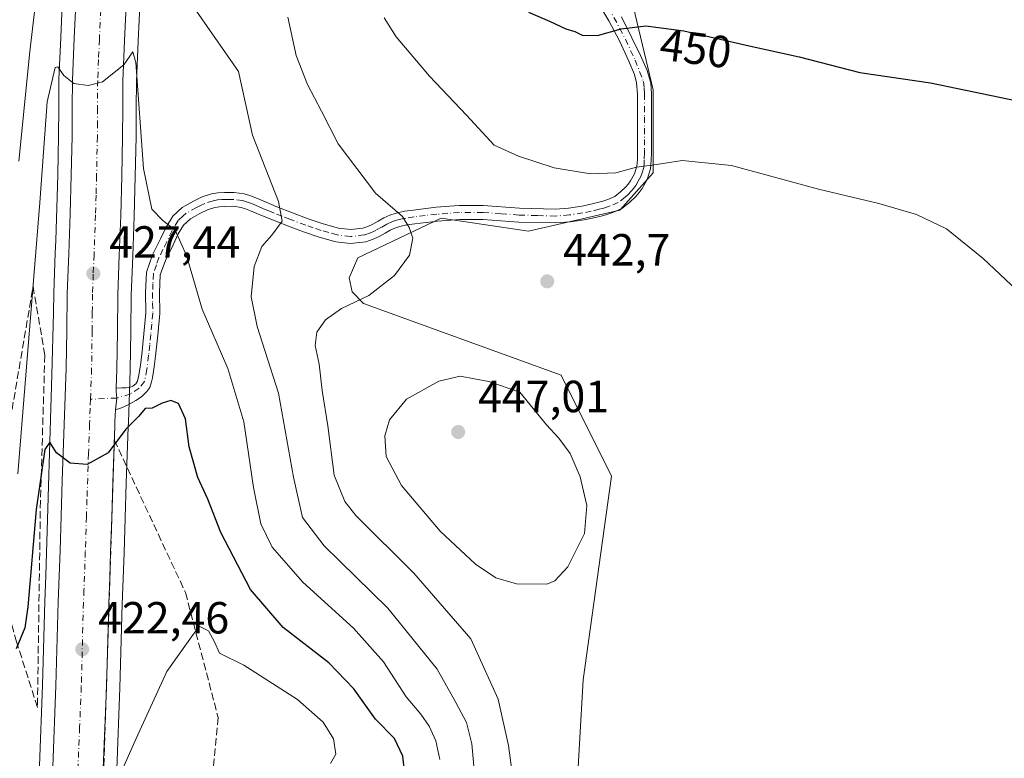
# Model space of a CAD drawing. Units: metres. Extents: x 559912 to 563357, y 4703238 to 4705587.
# Drawn here: x 561503 to 561722, y 4703408 to 4703573 of the extents above; entities that cross this region are included whole.
import ezdxf
from ezdxf.enums import TextEntityAlignment as Align

# ---------------------------------------------------------------- set-up
doc = ezdxf.new("R2010")
doc.units = ezdxf.units.M
doc.header["$MEASUREMENT"] = 0
doc.linetypes.add('DGN Style 3', pattern=[2.307223458686699, 1.648016756204785, -0.6592067024819142])
doc.linetypes.add('DGN Style 4', pattern=[2.6384748266838614, 1.318413404963828, -0.6592067024819142, 0.001648016756204785, -0.6592067024819142])
for name, color, linetype, lineweight in [('Camino Cxs', 7, 'Continuous', 0), ('Camino eje', 30, 'DGN Style 4', 13), ('Carretera de calzada única Cxs', 7, 'Continuous', 13), ('Carretera de calzada única eje', 7, 'DGN Style 4', 0), ('Cultivos herbáceos CxS', 92, 'Continuous', 0), ('Curva de nivel maestra', 30, 'Continuous', 30), ('Curva de nivel normal', 30, 'Continuous', 0), ('Matorral CxS', 135, 'Continuous', 0), ('Núcleo urbano CxS', 7, 'Continuous', 0), ('Punto de cota en terreno', 7, 'Continuous', 0), ('Rótulo de curva de nivel directora', 7, 'Continuous', 0), ('Rótulo de punto de cota en terreno', 7, 'Continuous', 0), ('Talud superficial', 30, 'DGN Style 3', 0)]:
    doc.layers.add(name, color=color, linetype=linetype, lineweight=lineweight)
doc.styles.add('Style-Arial', font='txt')

# ---------------------------------------------------------------- blocks, each defined once
blk = doc.blocks.new('5PATER')
at = {"layer": 'Núcleo urbano CxS', "linetype": 'Continuous', "lineweight": 0}
h = blk.add_hatch(color=51, dxfattribs=at)
edge = h.paths.add_edge_path()
edge.add_ellipse((0, 0), major_axis=(-0.1095731443231308, -0.1110710700762829), ratio=0.9994222409660322, start_angle=0, end_angle=360)

msp = doc.modelspace()

# ---------------------------------------------------------------- linework, layer by layer
at = {"layer": 'Camino Cxs', "color": 7, "linetype": 'Continuous', "lineweight": 0}
for points in [[(561637.3295, 4703573.392100001, 450.6955000000017), (561639.6445000004, 4703568.735300001, 449.9296999999933), (561641.5626999997, 4703564.7667, 449.1958000000013), (561643.0444999998, 4703561.4461, 448.5688999999985), (561643.8381000003, 4703558.6283, 448.0877000000037), (561644.0100999996, 4703556.3201, 447.7056000000011), (561643.9901000002, 4703551.140100001, 446.8810999999987), (561643.9801000003, 4703546.110099999, 446.1196999999956), (561643.9801000003, 4703544.620100001, 445.9033999999957), (561643.9700999996, 4703543.110099999, 445.684500000003), (561643.9401000004, 4703541.4901, 445.4637999999978), (561643.7901, 4703539.540100001, 445.2118999999948), (561643.0601000004, 4703537.200099999, 444.9285999999993), (561641.9200999998, 4703535.220100001, 444.6852999999974), (561641.2901, 4703534.300100001, 444.5685999999987), (561640.5401, 4703533.4101, 444.4576999999991), (561639.1201, 4703532.0701, 444.3043000000035), (561637.4001000002, 4703530.7301, 444.1821000000054), (561635.3901000004, 4703529.860099999, 444.0929999999935), (561634.0601000004, 4703529.4301, 444.0515000000014), (561632.7901, 4703529.0601, 444.0170999999973), (561630.9101, 4703528.610099999, 443.9398999999976), (561629.0000999998, 4703528.220100001, 443.857799999998), (561625.9101, 4703527.7601, 443.7256999999955), (561622.7200999996, 4703527.5101, 443.5979999999981), (561614.4600999998, 4703527.7301, 443.1330000000017), (561606.4600999998, 4703528.300100001, 442.4560999999958), (561601.3400999998, 4703528.3201, 441.9021999999969), (561596.3901000004, 4703527.9301, 441.2633999999962), (561591.3701, 4703527.340100001, 440.6089999999967), (561589.6001000004, 4703527.0801, 440.3877000000066), (561588.0000999998, 4703526.7401, 440.1824999999953), (561586.9200999998, 4703526.380100001, 440.039499999999), (561585.8300999999, 4703525.880100001, 439.8876000000019), (561584.7200999996, 4703525.2601, 439.7237000000023), (561583.3901000004, 4703524.5001, 439.5212000000029), (561582.0500999996, 4703523.880100001, 439.3163999999961), (561580.4700999996, 4703523.340100001, 439.0715000000055), (561577.0701000001, 4703522.920100001, 438.5779000000039), (561573.7701000003, 4703523.350099999, 438.1027000000031), (561570.0601000004, 4703524.380100001, 437.5108000000037), (561566.5500999996, 4703525.550100001, 436.7498999999953), (561563.0100999996, 4703526.880100001, 435.7724000000017), (561559.5000999998, 4703528.2601, 435.0528999999952), (561557.1001000004, 4703529.2601, 434.5831999999937), (561554.8000999996, 4703530.2401, 434.0920000000042), (561553.6601, 4703530.670100001, 433.8448999999965), (561552.6801000005, 4703530.9801, 433.6315999999933), (561550.9700999996, 4703531.220100001, 433.2820000000065), (561549.0900999998, 4703531.210100001, 432.905700000003), (561547.9001000002, 4703531.140100001, 432.6674999999959), (561546.8400999998, 4703530.960100001, 432.4634999999981), (561545.1901000004, 4703530.420100001, 432.1304999999993), (561543.4901000002, 4703529.610099999, 431.732799999998), (561541.4200999998, 4703528.450099999, 431.2550000000047), (561539.9101, 4703527.0601, 430.8715999999986), (561538.7301000003, 4703525.110099999, 430.4775999999983), (561537.5800999999, 4703522.670100001, 429.9774000000034), (561535.8400999998, 4703519.1801, 429.3889999999956), (561534.7200999996, 4703515.9801, 428.8923000000068), (561534.5500999996, 4703511.9801, 428.430600000007), (561534.5800999999, 4703507.360099999, 427.9075000000012), (561534.1401000004, 4703502.5701, 427.0448000000034), (561533.6700999998, 4703497.9001, 426.3828999999969), (561533.3701, 4703495.530099999, 426.2059000000008), (561533.0000999998, 4703493.050100001, 426.0739000000031), (561532.7799000005, 4703492.1645, 426.0273000000016), (561532.4219000004, 4703490.9147, 425.9455000000017), (561531.7273000004, 4703490.021700001, 425.8916999999929), (561530.5367000002, 4703488.8311, 425.8353999999963), (561529.2799000005, 4703487.971100001, 425.8127999999998), (561527.5601000004, 4703487.0121, 425.789300000004), (561526.0719, 4703486.350500001, 425.7709999999934), (561524.7253000002, 4703485.921499999, 425.7728999999963), (561525.0482999999, 4703488.555500001, 425.9235000000045), (561524.8701, 4703490.0001, 425.9962999999989), (561524.8970999997, 4703490.7445, 426.0307999999932), (561526.1645000001, 4703490.795499999, 425.9919999999984), (561527.1303000003, 4703490.8485, 425.9625999999989), (561527.9571000002, 4703490.9147, 425.9521999999997), (561528.5855, 4703491.212300001, 425.9639000000025), (561529.2851, 4703491.735099999, 425.9885999999969), (561529.6401000004, 4703492.3301, 426.0188000000053), (561529.9700999996, 4703493.6501, 426.075800000006), (561530.3101000004, 4703495.950099999, 426.1687999999995), (561530.5900999998, 4703498.2401, 426.2860999999976), (561531.0601000004, 4703502.870100001, 426.6662000000069), (561531.4901000002, 4703507.4901, 427.2280000000028), (561531.4501, 4703512.030099999, 427.8298000000068), (561531.6501000002, 4703516.5601, 428.4826999999932), (561532.9801000003, 4703520.390100001, 429.1588999999949), (561534.8000999996, 4703524.020099999, 429.809500000003), (561536.0000999998, 4703526.5701, 430.2511999999988), (561537.4901000002, 4703529.040100001, 430.7844999999944), (561539.6001000004, 4703530.970100001, 431.3358000000007), (561542.0701000001, 4703532.350099999, 431.7468999999983), (561544.0401, 4703533.300100001, 432.1489000000002), (561546.1001000004, 4703533.970100001, 432.5629000000045), (561547.5401, 4703534.210100001, 432.8237999999984), (561548.9801000003, 4703534.3101, 433.1288999999961), (561551.1801000005, 4703534.3101, 433.5748000000021), (561553.3601000002, 4703534.0001, 433.9689999999973), (561554.6700999998, 4703533.600099999, 434.1803000000073), (561555.9501, 4703533.110099999, 434.382700000002), (561558.3101000004, 4703532.110099999, 434.8603000000003), (561560.6601, 4703531.120100001, 435.4342999999935), (561564.1201, 4703529.770099999, 436.2231000000029), (561567.5900999998, 4703528.470100001, 436.9918000000035), (561570.9600999998, 4703527.3301, 437.6946000000025), (561574.3901000004, 4703526.390100001, 438.3708999999944), (561577.0800999999, 4703526.040100001, 438.8138999999938), (561579.7801000001, 4703526.370100001, 439.1937000000034), (561580.9001000002, 4703526.7501, 439.3576999999932), (561581.9700999996, 4703527.2501, 439.5204999999987), (561583.2001, 4703527.950099999, 439.7367999999988), (561584.4301000005, 4703528.640100001, 439.9634999999981), (561585.7801000001, 4703529.2601, 440.1938999999985), (561587.1901000004, 4703529.7301, 440.4109999999928), (561589.0601000004, 4703530.120100001, 440.6582000000053), (561590.9600999998, 4703530.4001, 440.8873000000021), (561596.0800999999, 4703531.0101, 441.5577000000048), (561601.2200999996, 4703531.4101, 442.2597999999998), (561606.5701000001, 4703531.390100001, 442.8709999999992), (561614.6101000002, 4703530.8101, 443.5721999999951), (561622.6401000004, 4703530.610099999, 444.0341000000044), (561625.5601000004, 4703530.840100001, 444.1152000000002), (561628.4700999996, 4703531.270099999, 444.2111000000005), (561630.2401000002, 4703531.630100001, 444.2725000000065), (561632.0000999998, 4703532.050100001, 444.3368000000046), (561633.1501000002, 4703532.380100001, 444.3757000000041), (561634.2901, 4703532.7501, 444.4247000000032), (561635.8101000004, 4703533.4101, 444.5170000000071), (561637.1101000002, 4703534.420100001, 444.6526000000013), (561638.2901, 4703535.540100001, 444.7920000000013), (561638.8300999999, 4703536.170100001, 444.8705999999948), (561639.3000999996, 4703536.870100001, 444.9599000000017), (561640.2100999998, 4703538.450099999, 445.162599999996), (561640.7401000002, 4703540.130100001, 445.3803000000044), (561640.8501000004, 4703541.640100001, 445.5825000000041), (561640.8800999997, 4703543.140100001, 445.7909000000073), (561640.8800999997, 4703546.110099999, 446.2204999999958), (561640.9200999998, 4703556.190099999, 447.8001999999979), (561640.6901000004, 4703558.710100001, 448.2277000000031), (561640.2251000004, 4703560.575099999, 448.561400000006), (561638.9830999998, 4703563.5099, 449.1097000000009), (561636.8662999999, 4703568.073899999, 449.9193999999989), (561634.4851000002, 4703572.505700001, 450.6391000000004), (561632.0377000002, 4703576.606699999, 451.1726000000053)], [(561524.8969999999, 4703490.7445, 426.0307999999932), (561526.1645000001, 4703490.795499999, 425.9919999999984), (561527.1303000003, 4703490.8485, 425.9625999999989), (561527.9571000002, 4703490.9147, 425.9521999999997), (561528.5855, 4703491.212300001, 425.9639000000025), (561529.2851, 4703491.735099999, 425.9885999999969), (561529.6401000004, 4703492.3301, 426.0188000000053), (561529.9700999996, 4703493.6501, 426.075800000006), (561530.3101000004, 4703495.950099999, 426.1687999999995), (561530.5900999998, 4703498.2401, 426.2860999999976), (561531.0601000004, 4703502.870100001, 426.6662000000069), (561531.4901000002, 4703507.4901, 427.2280000000028), (561531.4501, 4703512.030099999, 427.8298000000068), (561531.6501000002, 4703516.5601, 428.4826999999932), (561532.9801000003, 4703520.390100001, 429.1588999999949), (561534.8000999996, 4703524.020099999, 429.809500000003), (561536.0000999998, 4703526.5701, 430.2511999999988), (561537.4901000002, 4703529.040100001, 430.7844999999944), (561539.6001000004, 4703530.970100001, 431.3358000000007), (561542.0701000001, 4703532.350099999, 431.7468999999983), (561544.0401, 4703533.300100001, 432.1489000000002), (561546.1001000004, 4703533.970100001, 432.5629000000045), (561547.5401, 4703534.210100001, 432.8237999999984), (561548.9801000003, 4703534.3101, 433.1288999999961), (561551.1801000005, 4703534.3101, 433.5748000000021), (561553.3601000002, 4703534.0001, 433.9689999999973), (561554.6700999998, 4703533.600099999, 434.1803000000073), (561555.9501, 4703533.110099999, 434.382700000002), (561558.3101000004, 4703532.110099999, 434.8603000000003), (561560.6601, 4703531.120100001, 435.4342999999935), (561564.1201, 4703529.770099999, 436.2231000000029), (561567.5900999998, 4703528.470100001, 436.9918000000035), (561570.9600999998, 4703527.3301, 437.6946000000025), (561574.3901000004, 4703526.390100001, 438.3708999999944), (561577.0800999999, 4703526.040100001, 438.8138999999938), (561579.7801000001, 4703526.370100001, 439.1937000000034), (561580.9001000002, 4703526.7501, 439.3576999999932), (561581.9700999996, 4703527.2501, 439.5204999999987), (561583.2001, 4703527.950099999, 439.7367999999988), (561584.4301000005, 4703528.640100001, 439.9634999999981), (561585.7801000001, 4703529.2601, 440.1938999999985), (561587.1901000004, 4703529.7301, 440.4109999999928), (561589.0601000004, 4703530.120100001, 440.6582000000053), (561590.9600999998, 4703530.4001, 440.8873000000021), (561596.0800999999, 4703531.0101, 441.5577000000048), (561601.2200999996, 4703531.4101, 442.2597999999998), (561606.5701000001, 4703531.390100001, 442.8709999999992), (561614.6101000002, 4703530.8101, 443.5721999999951), (561622.6401000004, 4703530.610099999, 444.0341000000044), (561625.5601000004, 4703530.840100001, 444.1152000000002), (561628.4700999996, 4703531.270099999, 444.2111000000005), (561630.2401000002, 4703531.630100001, 444.2725000000065), (561632.0000999998, 4703532.050100001, 444.3368000000046), (561633.1501000002, 4703532.380100001, 444.3757000000041), (561634.2901, 4703532.7501, 444.4247000000032), (561635.8101000004, 4703533.4101, 444.5170000000071), (561637.1101000002, 4703534.420100001, 444.6526000000013), (561638.2901, 4703535.540100001, 444.7920000000013), (561638.8300999999, 4703536.170100001, 444.8705999999948), (561639.3000999996, 4703536.870100001, 444.9599000000017), (561640.2100999998, 4703538.450099999, 445.162599999996), (561640.7401000002, 4703540.130100001, 445.3803000000044), (561640.8501000004, 4703541.640100001, 445.5825000000041), (561640.8800999997, 4703543.140100001, 445.7909000000073), (561640.8800999997, 4703546.110099999, 446.2204999999958), (561640.9200999998, 4703556.190099999, 447.8001999999979), (561640.6901000004, 4703558.710100001, 448.2277000000031), (561640.2251000004, 4703560.575099999, 448.561400000006), (561638.9830999998, 4703563.5099, 449.1097000000009), (561636.8662999999, 4703568.073899999, 449.9193999999989), (561634.4851000002, 4703572.505700001, 450.6391000000004), (561632.0377000002, 4703576.606699999, 451.1726000000053)], [(561637.3295, 4703573.392100001, 450.6955000000017), (561639.6445000004, 4703568.735300001, 449.9296999999933), (561641.5626999997, 4703564.7667, 449.1958000000013), (561643.0444999998, 4703561.4461, 448.5688999999985), (561643.8381000003, 4703558.6283, 448.0877000000037), (561644.0100999996, 4703556.3201, 447.7056000000011), (561643.9901000002, 4703551.140100001, 446.8810999999987), (561643.9801000003, 4703546.110099999, 446.1196999999956), (561643.9801000003, 4703544.620100001, 445.9033999999957), (561643.9700999996, 4703543.110099999, 445.684500000003), (561643.9401000004, 4703541.4901, 445.4637999999978), (561643.7901, 4703539.540100001, 445.2118999999948), (561643.0601000004, 4703537.200099999, 444.9285999999993), (561641.9200999998, 4703535.220100001, 444.6852999999974), (561641.2901, 4703534.300100001, 444.5685999999987), (561640.5401, 4703533.4101, 444.4576999999991), (561639.1201, 4703532.0701, 444.3043000000035), (561637.4001000002, 4703530.7301, 444.1821000000054), (561635.3901000004, 4703529.860099999, 444.0929999999935), (561634.0601000004, 4703529.4301, 444.0515000000014), (561632.7901, 4703529.0601, 444.0170999999973), (561630.9101, 4703528.610099999, 443.9398999999976), (561629.0000999998, 4703528.220100001, 443.857799999998), (561625.9101, 4703527.7601, 443.7256999999955), (561622.7200999996, 4703527.5101, 443.5979999999981), (561614.4600999998, 4703527.7301, 443.1330000000017), (561606.4600999998, 4703528.300100001, 442.4560999999958), (561601.3400999998, 4703528.3201, 441.9021999999969), (561596.3901000004, 4703527.9301, 441.2633999999962), (561591.3701, 4703527.340100001, 440.6089999999967), (561589.6001000004, 4703527.0801, 440.3877000000066), (561588.0000999998, 4703526.7401, 440.1824999999953), (561586.9200999998, 4703526.380100001, 440.039499999999), (561585.8300999999, 4703525.880100001, 439.8876000000019), (561584.7200999996, 4703525.2601, 439.7237000000023), (561583.3901000004, 4703524.5001, 439.5212000000029), (561582.0500999996, 4703523.880100001, 439.3163999999961), (561580.4700999996, 4703523.340100001, 439.0715000000055), (561577.0701000001, 4703522.920100001, 438.5779000000039), (561573.7701000003, 4703523.350099999, 438.1027000000031), (561570.0601000004, 4703524.380100001, 437.5108000000037), (561566.5500999996, 4703525.550100001, 436.7498999999953), (561563.0100999996, 4703526.880100001, 435.7724000000017), (561559.5000999998, 4703528.2601, 435.0528999999952), (561557.1001000004, 4703529.2601, 434.5831999999937), (561554.8000999996, 4703530.2401, 434.0920000000042), (561553.6601, 4703530.670100001, 433.8448999999965), (561552.6801000005, 4703530.9801, 433.6315999999933), (561550.9700999996, 4703531.220100001, 433.2820000000065), (561549.0900999998, 4703531.210100001, 432.905700000003), (561547.9001000002, 4703531.140100001, 432.6674999999959), (561546.8400999998, 4703530.960100001, 432.4634999999981), (561545.1901000004, 4703530.420100001, 432.1304999999993), (561543.4901000002, 4703529.610099999, 431.732799999998), (561541.4200999998, 4703528.450099999, 431.2550000000047), (561539.9101, 4703527.0601, 430.8715999999986), (561538.7301000003, 4703525.110099999, 430.4775999999983), (561537.5800999999, 4703522.670100001, 429.9774000000034), (561535.8400999998, 4703519.1801, 429.3889999999956), (561534.7200999996, 4703515.9801, 428.8923000000068), (561534.5500999996, 4703511.9801, 428.430600000007), (561534.5800999999, 4703507.360099999, 427.9075000000012), (561534.1401000004, 4703502.5701, 427.0448000000034), (561533.6700999998, 4703497.9001, 426.3828999999969), (561533.3701, 4703495.530099999, 426.2059000000008), (561533.0000999998, 4703493.050100001, 426.0739000000031), (561532.7799000005, 4703492.1645, 426.0273000000016), (561532.4219000004, 4703490.9147, 425.9455000000017), (561531.7273000004, 4703490.021700001, 425.8916999999929), (561530.5367000002, 4703488.8311, 425.8353999999963), (561529.2799000005, 4703487.971100001, 425.8127999999998), (561527.5601000004, 4703487.0121, 425.789300000004), (561526.0719, 4703486.350500001, 425.7709999999934), (561524.7253000002, 4703485.921499999, 425.7728999999963)], [(561524.7253000002, 4703485.921499999, 425.7728999999963), (561525.0482999999, 4703488.555500001, 425.9235000000045), (561524.8701, 4703490.0001, 425.9962999999989), (561524.8969999999, 4703490.7445, 426.0307999999932)]]:
    msp.add_polyline3d(points, dxfattribs=at)
at = {"layer": 'Camino eje', "color": 30, "linetype": 'DGN Style 4', "lineweight": 13}
msp.add_polyline3d([(561634.3661000002, 4703575.6807, 451.0524000000005), (561638.1892999997, 4703568.4047, 449.9179000000004), (561640.3721000003, 4703563.774499999, 449.0829999999987), (561642.2200999996, 4703558.965100001, 448.1796999999933), (561642.3501000004, 4703557.515100001, 447.9315000000061), (561642.4650999998, 4703556.255100001, 447.7228000000032), (561642.4451000001, 4703551.145099999, 446.9165000000066), (561642.4401000004, 4703548.630100001, 446.5341999999946), (561642.4301000005, 4703546.110099999, 446.1625000000058), (561642.4301000005, 4703543.880100001, 445.8413), (561642.4250999996, 4703543.1251, 445.7326999999932), (561642.3951000003, 4703541.565099999, 445.521900000007), (561642.3400999998, 4703540.8101, 445.4250999999931), (561642.2651000004, 4703539.835100001, 445.2997999999934), (561641.9001000002, 4703538.665100001, 445.1548000000039), (561641.6350999996, 4703537.825099999, 445.0488000000041), (561641.0651000004, 4703536.835100001, 444.9236999999994), (561640.4924999997, 4703535.870100001, 444.7998999999982), (561640.0601000004, 4703535.235099999, 444.7191000000021), (561639.5500999996, 4703534.6325, 444.6440000000002), (561638.7050999999, 4703533.8051, 444.5427999999956), (561638.1151000002, 4703533.245100001, 444.4743000000017), (561636.6051000003, 4703532.0701, 444.3340000000026), (561634.8400999998, 4703531.3051, 444.2540000000009), (561633.6051000003, 4703530.905099999, 444.2140999999974), (561633.0301000001, 4703530.7401, 444.1980999999942), (561632.3951000003, 4703530.5551, 444.1785999999993), (561630.5751, 4703530.120100001, 444.104800000001), (561628.7351000002, 4703529.745100001, 444.0332999999956), (561625.7351000002, 4703529.300100001, 443.9193999999989), (561622.6801000005, 4703529.0601, 443.8157999999967), (561618.5500999996, 4703529.170100001, 443.6190999999963), (561614.5351, 4703529.270099999, 443.3524000000034), (561610.5351, 4703529.5551, 443.0372999999963), (561606.5151000004, 4703529.845100001, 442.663400000005), (561601.2801000001, 4703529.8651, 442.0812000000006), (561598.7100999998, 4703529.665100001, 441.7382999999973), (561596.2351000002, 4703529.470100001, 441.4109000000026), (561593.6750999996, 4703529.165100001, 441.0639999999985), (561591.1651, 4703528.870100001, 440.7416999999987), (561589.3300999999, 4703528.600099999, 440.5062999999937), (561588.5301000001, 4703528.4301, 440.3956000000035), (561587.5950999996, 4703528.235099999, 440.2649999999995), (561586.3501000004, 4703527.8201, 440.0722999999998), (561585.1300999997, 4703527.2601, 439.8815000000032), (561583.9600999998, 4703526.6051, 439.7116999999998), (561582.6801000005, 4703525.8751, 439.5203000000038), (561582.1451000003, 4703525.6251, 439.4389999999985), (561581.4751000004, 4703525.315099999, 439.334400000007), (561580.1250999998, 4703524.8551, 439.1309000000037), (561577.0751, 4703524.4801, 438.6958000000013), (561574.0800999999, 4703524.870100001, 438.2336000000069), (561572.2251000004, 4703525.3851, 437.940499999997), (561570.5100999996, 4703525.8551, 437.5868000000046), (561568.7550999997, 4703526.440099999, 437.1799000000028), (561567.0701000001, 4703527.0101, 436.7424000000028), (561563.5651000004, 4703528.325099999, 435.9082999999956), (561561.8350999998, 4703529.0001, 435.554999999993), (561560.0800999999, 4703529.690099999, 435.2266999999993), (561558.8800999997, 4703530.190099999, 434.9744000000064), (561557.7050999999, 4703530.6851, 434.7035000000033), (561556.5551000005, 4703531.175100001, 434.4499999999971), (561555.3750999998, 4703531.675100001, 434.1925000000047), (561554.8051000005, 4703531.890100001, 434.0673999999999), (561553.9200999998, 4703532.2125, 433.8718999999983), (561553.0201000003, 4703532.4901, 433.6725000000006), (561551.0751, 4703532.765100001, 433.3230999999942), (561549.9751000004, 4703532.765100001, 433.1083000000072), (561549.0351, 4703532.7601, 432.9241000000038), (561548.4401000004, 4703532.725099999, 432.8031000000047), (561547.4550999999, 4703532.630100001, 432.600099999996), (561546.4700999996, 4703532.465100001, 432.4265000000014), (561544.6151000002, 4703531.860099999, 432.0981999999931), (561543.6300999997, 4703531.3851, 431.8951999999991), (561542.7801000001, 4703530.9801, 431.7063000000053), (561540.5100999996, 4703529.710100001, 431.2792999999947), (561539.7550999997, 4703529.015100001, 431.0899999999965), (561538.7001, 4703528.050100001, 430.8016999999964), (561537.3651000002, 4703525.840100001, 430.3187999999937), (561536.1901000004, 4703523.345100001, 429.8886999999959), (561535.3201000001, 4703521.600099999, 429.5877000000037), (561534.4101, 4703519.7851, 429.2697999999946), (561533.8501000004, 4703518.1851, 429.0095000000001), (561533.1851000004, 4703516.270099999, 428.6722000000009), (561533.0850999998, 4703514.005100001, 428.350099999996), (561533.0000999998, 4703512.005100001, 428.0608999999968), (561533.0201000003, 4703509.735099999, 427.7630000000063), (561533.0351, 4703507.425100001, 427.4593000000023), (561532.8151000004, 4703505.030099999, 427.0758999999962), (561532.6001000004, 4703502.720100001, 426.7207000000053), (561532.3651000002, 4703500.405099999, 426.4832000000025), (561532.1300999997, 4703498.0701, 426.2788), (561531.7254999997, 4703494.964500001, 426.1355999999942), (561531.2125000004, 4703492.2575, 426.0255999999936), (561530.0406999998, 4703490.749299999, 425.9406000000017), (561528.0563000003, 4703489.4595, 425.8947999999946), (561525.0482999999, 4703488.555500001, 425.9235000000045), (561519.1810999997, 4703488.2729, 426.0311999999976)], dxfattribs=at)
at = {"layer": 'Carretera de calzada única Cxs', "color": 7, "linetype": 'Continuous', "lineweight": 13}
for points in [[(561510.8101000004, 4703406.5601, 421.1533000000054), (561511.5100999996, 4703424.540100001, 422.2102000000014), (561512.0201000003, 4703443.220100001, 423.3867000000028), (561512.2200999996, 4703448.9101, 423.6983000000037), (561512.4301000005, 4703454.610099999, 424.0190000000002), (561512.6801000005, 4703462.360099999, 424.5020999999979), (561512.9200999998, 4703470.100099999, 424.9363000000012), (561513.3601000002, 4703482.670100001, 425.7489999999962), (561513.8101000004, 4703495.2501, 426.4676000000036), (561513.9301000005, 4703503.540100001, 426.9729999999981), (561514.0301000001, 4703511.8201, 427.4483000000037), (561514.3601000002, 4703520.670100001, 427.9805000000051), (561514.7001, 4703529.520099999, 428.5142999999953), (561514.9200999998, 4703538.1801, 429.0611999999965), (561515.1001000004, 4703546.8301, 429.5592999999935), (561515.1101000002, 4703553.110099999, 429.9067000000068), (561515.1700999998, 4703559.390100001, 430.2863000000071), (561515.5601000004, 4703568.630100001, 430.882500000007), (561515.9801000003, 4703577.870100001, 431.4838000000018)], [(561510.8101000004, 4703406.5601, 421.1533000000054), (561511.5100999996, 4703424.540100001, 422.2102000000014), (561512.0201000003, 4703443.220100001, 423.3867000000028), (561512.2200999996, 4703448.9101, 423.6983000000037), (561512.4301000005, 4703454.610099999, 424.0190000000002), (561512.6801000005, 4703462.360099999, 424.5020999999979), (561512.9200999998, 4703470.100099999, 424.9363000000012), (561513.3601000002, 4703482.670100001, 425.7489999999962), (561513.8101000004, 4703495.2501, 426.4676000000036), (561513.9301000005, 4703503.540100001, 426.9729999999981), (561514.0301000001, 4703511.8201, 427.4483000000037), (561514.3601000002, 4703520.670100001, 427.9805000000051), (561514.7001, 4703529.520099999, 428.5142999999953), (561514.9200999998, 4703538.1801, 429.0611999999965), (561515.1001000004, 4703546.8301, 429.5592999999935), (561515.1101000002, 4703553.110099999, 429.9067000000068), (561515.1700999998, 4703559.390100001, 430.2863000000071), (561515.5601000004, 4703568.630100001, 430.882500000007), (561515.9801000003, 4703577.870100001, 431.4838000000018)], [(561527.2100999998, 4703577.4301, 431.3052000000025), (561526.7901, 4703568.140100001, 430.7369999999937), (561526.4101, 4703559.100099999, 430.3291000000027), (561526.3501000004, 4703553.050100001, 429.9945000000008), (561526.3400999998, 4703546.710100001, 429.6662999999971), (561526.1601, 4703537.920100001, 429.2011999999959), (561525.9301000005, 4703529.1601, 428.686600000001), (561525.5900999998, 4703520.2501, 428.0635000000038), (561525.2600999996, 4703511.550100001, 427.3552999999956), (561525.1700999998, 4703503.390100001, 426.7219999999944), (561525.0500999996, 4703494.970100001, 426.2409000000043), (561524.8970999997, 4703490.7445, 426.0307999999932), (561524.8701, 4703490.0001, 425.9962999999989), (561525.0482999999, 4703488.555500001, 425.9235000000045), (561524.7253000002, 4703485.921499999, 425.7728999999963), (561524.6300999997, 4703483.2401, 425.5947000000015), (561524.6001000004, 4703482.280099999, 425.5372999999963), (561524.1501000002, 4703469.7301, 425.9502999999968), (561523.9200999998, 4703462.0001, 426.0160000000033), (561523.6601, 4703454.2301, 425.0571999999956), (561523.4600999998, 4703448.5101, 424.1869000000006), (561523.2500999998, 4703442.8101, 423.5834000000032), (561522.7401000002, 4703424.170100001, 422.2562000000034), (561522.0401, 4703406.100099999, 420.9615999999951)], [(561527.2100999998, 4703577.4301, 431.3052000000025), (561526.7901, 4703568.140100001, 430.7369999999937), (561526.4101, 4703559.100099999, 430.3291000000027), (561526.3501000004, 4703553.050100001, 429.9945000000008), (561526.3400999998, 4703546.710100001, 429.6662999999971), (561526.1601, 4703537.920100001, 429.2011999999959), (561525.9301000005, 4703529.1601, 428.686600000001), (561525.5900999998, 4703520.2501, 428.0635000000038), (561525.2600999996, 4703511.550100001, 427.3552999999956), (561525.1700999998, 4703503.390100001, 426.7219999999944), (561525.0500999996, 4703494.970100001, 426.2409000000043), (561524.8969999999, 4703490.7445, 426.0307999999932)], [(561524.7253000002, 4703485.921499999, 425.7728999999963), (561525.0482999999, 4703488.555500001, 425.9235000000045), (561524.8701, 4703490.0001, 425.9962999999989), (561524.8969999999, 4703490.7445, 426.0307999999932)], [(561524.7253000002, 4703485.921499999, 425.7728999999963), (561524.6300999997, 4703483.2401, 425.5947000000015), (561524.6001000004, 4703482.280099999, 425.5372999999963), (561524.1501000002, 4703469.7301, 425.9502999999968), (561523.9200999998, 4703462.0001, 426.0160000000033), (561523.6601, 4703454.2301, 425.0571999999956), (561523.4600999998, 4703448.5101, 424.1869000000006), (561523.2500999998, 4703442.8101, 423.5834000000032), (561522.7401000002, 4703424.170100001, 422.2562000000034), (561522.0401, 4703406.100099999, 420.9615999999951), (561521.3400999998, 4703389.940099999, 420.1582999999956), (561521.0100999996, 4703373.9101, 419.6772000000056), (561520.9501, 4703370.5701, 419.3559999999998), (561520.2401000002, 4703350.860099999, 417.8757000000041), (561519.5601000004, 4703325.2501, 416.1943000000028), (561518.6801000005, 4703300.9101, 414.9643000000069), (561518.2301000003, 4703276.300100001, 413.4159999999974), (561517.6803000001, 4703257.916400001, 412.2005000000063)]]:
    msp.add_polyline3d(points, dxfattribs=at)
at = {"layer": 'Carretera de calzada única eje', "color": 7, "linetype": 'DGN Style 4', "lineweight": 0}
for points in [[(561521.5900999998, 4703577.6501, 431.3329999999987), (561521.1700999998, 4703568.380100001, 430.7927000000054), (561520.9801000003, 4703563.860099999, 430.5250999999989), (561520.7901, 4703559.2401, 430.2581000000064), (561520.7301000003, 4703553.0801, 429.8956000000035), (561520.7200999996, 4703549.940099999, 429.7128999999986), (561520.7200999996, 4703546.770099999, 429.528999999995), (561520.5401, 4703538.050100001, 429.0307999999932), (561520.4301000005, 4703533.720100001, 428.7694999999949), (561520.3101000004, 4703529.340100001, 428.5102000000043), (561519.9700999996, 4703520.460100001, 427.9677999999985), (561519.8101000004, 4703516.110099999, 427.6937000000034), (561519.6401000004, 4703511.6801, 427.428700000004), (561519.5900999998, 4703507.540100001, 427.1848000000027), (561519.5500999996, 4703503.460100001, 426.9358999999968), (561519.4301000005, 4703495.110099999, 426.4352000000072), (561519.1810999997, 4703488.2729, 426.0311999999976)], [(561519.1810999997, 4703488.2729, 426.0311999999976), (561519.1101000002, 4703486.3301, 425.9198999999935), (561518.9851000002, 4703482.710100001, 425.7124999999942), (561518.7500999998, 4703476.200099999, 425.3340999999928), (561518.4101, 4703466.040100001, 424.8003999999929), (561518.3000999996, 4703462.1801, 424.6031999999978), (561518.0401, 4703454.420100001, 424.0883000000031), (561517.7401000002, 4703445.860099999, 423.5228999999963), (561517.6300999997, 4703443.0101, 423.3365999999951), (561517.1300999997, 4703424.350099999, 422.2094999999972), (561516.7701000003, 4703415.3201, 421.6266000000033), (561516.4200999998, 4703406.3301, 421.0734999999986)]]:
    msp.add_polyline3d(points, dxfattribs=at)
at = {"layer": 'Cultivos herbáceos CxS', "color": 92, "linetype": 'Continuous', "lineweight": 0}
for points in [[(561722.4938000003, 4703259.712200001, 446.7360000000045), (561598.7111999998, 4703258.626800001, 447.2645000000048), (561601.7983999997, 4703280.626499999, 446.2565999999933), (561603.6492999997, 4703309.2981, 445.1073000000034), (561611.0493000001, 4703337.969500001, 445.006899999993), (561624.9234999996, 4703361.0919, 444.1787999999942), (561627.6986999996, 4703376.8147, 443.0645999999979), (561627.1441000003, 4703397.336300001, 442.2543000000006), (561628.8221000005, 4703425.817299999, 442.402700000006), (561635.1017000005, 4703471.153899999, 444.1760999999969), (561623.8734999998, 4703493.609099999, 443.4563999999955), (561579.9389000004, 4703509.6063, 440.038400000005), (561577.3989000004, 4703512.159299999, 439.2850000000035), (561576.7719000002, 4703515.340100001, 438.8081999999995), (561578.6958999997, 4703519.7805, 438.6607999999979), (561597.1864999998, 4703528.598099999, 441.4339999999939), (561616.6048999997, 4703525.7227, 443.1361999999936), (561636.9521000005, 4703530.346899999, 444.2985999999946), (561644.3517000005, 4703538.6711, 445.2448000000004), (561644.3520999998, 4703557.1687, 448.1006000000052), (561639.9839000005, 4703575.4439, 451.1803999999975)], [(561598.7111999998, 4703258.626900001, 447.2644), (561601.7983999997, 4703280.626499999, 446.2565999999933), (561603.6492999997, 4703309.2981, 445.1073000000034), (561611.0493000001, 4703337.969500001, 445.006899999993), (561624.9234999996, 4703361.0919, 444.1787999999942), (561627.6986999996, 4703376.8147, 443.0645999999979), (561627.1441000003, 4703397.336300001, 442.2543000000006), (561628.8221000005, 4703425.817299999, 442.402700000006), (561635.1017000005, 4703471.153899999, 444.1760999999969), (561623.8734999998, 4703493.609099999, 443.4563999999955), (561579.9389000004, 4703509.6063, 440.038400000005), (561577.3989000004, 4703512.159299999, 439.2850000000035), (561576.7719000002, 4703515.340100001, 438.8081999999995), (561578.6958999997, 4703519.7805, 438.6607999999979), (561597.1864999998, 4703528.598099999, 441.4339999999939), (561616.6048999997, 4703525.7227, 443.1361999999936), (561636.9521000005, 4703530.346899999, 444.2985999999946), (561644.3517000005, 4703538.6711, 445.2448000000004), (561644.3520999998, 4703557.1687, 448.1006000000052), (561639.9839000005, 4703575.4439, 451.1803999999975)]]:
    msp.add_polyline3d(points, dxfattribs=at)
at = {"layer": 'Curva de nivel maestra', "color": 30, "linetype": 'Continuous', "lineweight": 30, "flags": 128}
for points, elevation in [([(561616.6299999999, 4703574.4301), (561621.3099999996, 4703572.440099999), (561624.9199999999, 4703570.720100001), (561626.9600000001, 4703570.090100001), (561628.54, 4703569.340100001), (561632, 4703569.220100001), (561637.2199999997, 4703570.6801), (561642.75, 4703571.380100001), (561651.1600000003, 4703570.280099999), (561665.7199999997, 4703566.9001), (561676.8700000001, 4703564.460100001), (561690.3600000005, 4703561.0001), (561706.0800000001, 4703558.6801), (561727.1200000001, 4703554.350099999)], 450), ([(561589.5199999996, 4703401.610099999), (561588.7100000001, 4703408.840100001), (561586.8499999996, 4703412.770099999), (561582.5700000003, 4703417.120100001), (561577.7800000003, 4703423.840100001), (561572.2400000002, 4703429.6601), (561562.04, 4703437.5001), (561554.8200000003, 4703445.950099999), (561548.1600000003, 4703458.630100001), (561545.2699999996, 4703466.0701), (561543.0700000003, 4703470.860099999), (561541.1100000005, 4703477.690099999), (561540.3099999996, 4703483.920100001), (561538.7800000003, 4703487.370100001), (561537.04, 4703488.040100001), (561535.1600000003, 4703487.420100001), (561532.8899999997, 4703486.280099999), (561531.3600000005, 4703486.220100001), (561529.9299999997, 4703484.4901), (561527.0700000003, 4703481.630100001), (561523.0999999996, 4703476.380100001), (561518.4400000004, 4703473.770099999), (561514.6500000004, 4703474.090100001), (561511.6500000004, 4703476.350099999), (561510.1500000004, 4703478.7301), (561509.04, 4703477.0801), (561507.0800000001, 4703463.720100001), (561505.2400000002, 4703442.0601), (561504.5899999999, 4703437.4101), (561502.6399999997, 4703432.7601)], 425)]:
    msp.add_lwpolyline(points, dxfattribs=dict(at, elevation=elevation))
at = {"layer": 'Curva de nivel normal', "color": 30, "linetype": 'Continuous', "lineweight": 0, "flags": 128}
for points, elevation in [([(561503.2300000004, 4703541.2501), (561505.6900000004, 4703565.640100001), (561511.5700000003, 4703615.470100001)], 435), ([(561541.0599999996, 4703577.190099999), (561552.1200000001, 4703561.2501), (561555.2199999997, 4703547.020099999), (561560.9900000002, 4703532.280099999), (561561.8600000005, 4703527.940099999), (561559.5499999998, 4703524.8101), (561557.3300000001, 4703522.290100001), (561555.5800000001, 4703517.8101), (561554.9299999997, 4703511.100099999), (561556.25, 4703504.4801), (561561.0499999998, 4703489.640100001), (561564.3200000003, 4703470.970100001), (561566.3399999999, 4703461.940099999), (561571.2000000002, 4703455.6601), (561585.3700000001, 4703441.8301), (561596.3200000003, 4703428.2501), (561600.4800000004, 4703420.8101), (561602.8700000001, 4703416.340100001), (561604.0199999996, 4703411.610099999), (561604.8200000003, 4703402.5601)], 435), ([(561563.0899999999, 4703573.3101), (561564.9800000004, 4703564.780099999), (561567.4600000001, 4703558.360099999), (561570.6100000005, 4703552.4301), (561574.2699999996, 4703545.100099999), (561582.6299999999, 4703534.170100001), (561588.5800000001, 4703528.940099999), (561590.0800000001, 4703526.470100001), (561590.9000000004, 4703524.100099999), (561590.1799999997, 4703520.340100001), (561586.8600000005, 4703515.800100001), (561581.1500000004, 4703511.340100001), (561575.0300000003, 4703508.460100001), (561571.4800000004, 4703505.9901), (561569.5599999996, 4703503.210100001), (561569.1600000003, 4703500.220100001), (561570.0300000003, 4703496.100099999), (561570.7000000002, 4703490.2401), (561572.0199999996, 4703482.340100001), (561573.3899999997, 4703471.420100001), (561575.7999999998, 4703465.520099999), (561578.2400000002, 4703462.420100001), (561591.1200000001, 4703449.5801), (561603.8399999999, 4703434.9901), (561609.8799999999, 4703421.5701), (561612.1799999997, 4703411.200099999), (561614.4000000004, 4703394.7401)], 440), ([(561584.4900000002, 4703573.190099999), (561587.2100000001, 4703568.970100001), (561594.6299999999, 4703560.1601), (561602.8600000005, 4703551.520099999), (561609.0300000003, 4703544.860099999), (561614.4000000004, 4703542.4101), (561622.3499999996, 4703539.8101), (561630.4400000004, 4703538.450099999), (561636.0499999998, 4703538.700099999), (561640.6500000004, 4703539.9301), (561644.1600000003, 4703540.390100001), (561650.8600000005, 4703541.440099999), (561661.8200000003, 4703540.340100001), (561681.1600000003, 4703535.030099999), (561694.5999999996, 4703531.8201), (561702.9900000002, 4703529.380100001), (561709.5999999996, 4703526.2401), (561717.79, 4703519.620100001), (561732.8200000003, 4703505.440099999)], 445), ([(561503.04, 4703471.700099999), (561507.9299999997, 4703532.090100001), (561509.5800000001, 4703554.440099999), (561511.2999999998, 4703562.110099999), (561511.9600000001, 4703562.290100001), (561513.2800000003, 4703560.350099999), (561515.5, 4703558.520099999), (561518.6399999997, 4703558.100099999), (561521.8899999997, 4703558.890100001), (561526.6299999999, 4703562.670100001), (561528.5899999999, 4703565.610099999), (561529.25, 4703563.2601), (561530.9800000004, 4703539.640100001), (561532.8300000001, 4703530.620100001), (561535.3200000003, 4703528.0601), (561538.0099999999, 4703525.880100001), (561540.5800000001, 4703520.2501), (561544.0199999996, 4703508.300100001), (561549.7300000004, 4703495.120100001), (561553.3099999996, 4703483.2601), (561555.4800000004, 4703468.610099999), (561557.0700000003, 4703460.530099999), (561559.5800000001, 4703455.380100001), (561566.4199999999, 4703447.550100001), (561577.6900000004, 4703437.3201), (561584.3600000005, 4703429.840100001), (561589.4400000004, 4703422.0801), (561592.7199999997, 4703418.1801), (561594.5499999998, 4703415.540100001), (561596.0300000003, 4703412.300100001), (561596.8799999999, 4703408.100099999)], 430), ([(561601.4500000002, 4703493.4101), (561596.7199999997, 4703492.3201), (561589.4900000002, 4703488.340100001), (561585.7000000002, 4703483.7301), (561584.6699999999, 4703480.120100001), (561584.9400000004, 4703475.530099999), (561588.3700000001, 4703469.120100001), (561596.9800000004, 4703458.940099999), (561604.8399999999, 4703451.5801), (561609.3499999996, 4703448.550100001), (561613.9800000004, 4703447.210100001), (561620.6799999997, 4703447.1601), (561622.4800000004, 4703447.9001), (561625.4000000004, 4703450.960100001), (561629.0700000003, 4703458.380100001), (561629.5800000001, 4703464.6601), (561628.0999999996, 4703471.0101), (561625.9400000004, 4703476.1801), (561623.4199999999, 4703479.640100001), (561620.6299999999, 4703482.5801), (561614.7400000002, 4703489.870100001), (561607.8200000003, 4703492.2401), (561601.4500000002, 4703493.4101)], 445), ([(561572.5599999996, 4703407.200099999), (561573.7599999999, 4703409.3201), (561573.2599999999, 4703412.720100001), (561570.9400000004, 4703416.4001), (561565.2699999996, 4703421.450099999), (561553.2999999998, 4703429.120100001), (561547.9000000004, 4703431.770099999), (561546.75, 4703434.300100001), (561545.4400000004, 4703436.720100001), (561543.3499999996, 4703437.790100001), (561540.9000000004, 4703434.370100001), (561536.2100000001, 4703427.7301), (561529.3200000003, 4703412.780099999), (561525.4900000002, 4703404.090100001)], 420)]:
    msp.add_lwpolyline(points, dxfattribs=dict(at, elevation=elevation))
at = {"layer": 'Matorral CxS', "color": 135, "linetype": 'Continuous', "lineweight": 0}
for points in [[(561512.9824000001, 4703577.986600001, 432.2548999999999), (561512.5629000004, 4703568.761499999, 431.5996000000014), (561512.1727, 4703559.5167, 430.9732999999979), (561512.1703000005, 4703559.4188, 430.9685999999929), (561512.1101000002, 4703553.126900001, 430.4826999999932), (561512.1002000002, 4703546.863800001, 430.2360000000045), (561511.9228999997, 4703538.393400001, 429.8686000000016), (561511.9195999998, 4703538.249600001, 429.8625999999931), (561511.4705999997, 4703523.600299999, 428.9600000000065), (561511.3623000003, 4703520.783600001, 428.8125), (561511.0321000004, 4703511.9319, 428.3653000000049), (561511.0302999998, 4703511.8563, 428.3619000000036), (561510.9781, 4703507.541300001, 428.1445999999996), (561510.5537999999, 4703493.694800001, 427.3991999999998), (561510.5536000002, 4703493.6897, 427.3990999999951), (561510.5535000004, 4703493.684599999, 427.3989000000002), (561509.3161000004, 4703451.5712, 424.7204000000056), (561509.3158999998, 4703451.5679, 424.7203000000009), (561509.2221999997, 4703449.018100001, 424.6425000000018), (561509.0214999998, 4703443.3137, 424.4670999999944), (561508.5116999997, 4703424.6395, 422.6098000000056), (561507.8126999997, 4703406.6829, 420.9618999999948)], [(561512.9824000001, 4703577.986600001, 432.2548999999999), (561512.5629000004, 4703568.761499999, 431.5996000000014), (561512.1727, 4703559.5167, 430.9732999999979), (561512.1703000005, 4703559.4188, 430.9685999999929), (561512.1101000002, 4703553.126900001, 430.4826999999932), (561512.1002000002, 4703546.863800001, 430.2360000000045), (561511.9228999997, 4703538.393400001, 429.8686000000016), (561511.9195999998, 4703538.249600001, 429.8625999999931), (561511.4705999997, 4703523.600299999, 428.9600000000065), (561511.3623000003, 4703520.783600001, 428.8125), (561511.0321000004, 4703511.9319, 428.3653000000049), (561511.0302999998, 4703511.8563, 428.3619000000036), (561510.9781, 4703507.541300001, 428.1445999999996), (561510.5537999999, 4703493.694800001, 427.3991999999998), (561510.5536000002, 4703493.6897, 427.3990999999951), (561510.5535000004, 4703493.684599999, 427.3989000000002), (561509.3161000004, 4703451.5712, 424.7204000000056), (561509.3158999998, 4703451.5679, 424.7203000000009), (561509.2221999997, 4703449.018100001, 424.6425000000018), (561509.0214999998, 4703443.3137, 424.4670999999944), (561508.5116999997, 4703424.6395, 422.6098000000056), (561507.8126999997, 4703406.6829, 420.9618999999948)], [(561525.0374999996, 4703405.9772, 420.661500000002), (561525.7385, 4703424.0712, 421.7712000000029), (561526.2485999997, 4703442.7139, 422.8845000000001), (561526.4581000004, 4703448.4025, 423.2366999999941), (561526.6583000004, 4703454.127599999, 423.5733999999939), (561526.9184999998, 4703461.905300001, 423.9968999999983), (561527.1486000001, 4703469.631899999, 424.6209999999992), (561527.5982999997, 4703482.1796, 425.5550999999978), (561527.6284999996, 4703483.140100001, 425.626099999994), (561527.8680999996, 4703489.8928, 426.0011999999988), (561528.0482000001, 4703494.861600001, 426.2369999999937), (561528.0497000003, 4703494.927400001, 426.2410999999993), (561528.1699000001, 4703503.3522, 426.7746999999945), (561528.2594999997, 4703511.476700001, 427.5170000000071), (561528.5881000003, 4703520.1362, 428.2839999999997), (561528.9286000002, 4703529.0635, 428.882700000002), (561529.1593000004, 4703537.850199999, 429.4695999999968), (561529.3397000004, 4703546.677100001, 430.0016999999935), (561529.3502000002, 4703553.033, 430.3205000000017), (561529.4095000001, 4703559.022299999, 430.6597000000039), (561529.7873999998, 4703568.009299999, 431.232799999998), (561530.2078, 4703577.3123, 431.9584000000032)], [(561530.2078, 4703577.3123, 431.9584000000032), (561529.7873999998, 4703568.009299999, 431.232799999998), (561529.4095000001, 4703559.022299999, 430.6597000000039), (561529.3502000002, 4703553.033, 430.3205000000017), (561529.3397000004, 4703546.677100001, 430.0016999999935), (561529.1593000004, 4703537.850199999, 429.4695999999968), (561528.9286000002, 4703529.0635, 428.882700000002), (561528.5881000003, 4703520.1362, 428.2839999999997), (561528.2594999997, 4703511.476700001, 427.5170000000071), (561528.1699000001, 4703503.3522, 426.7746999999945), (561528.0497000003, 4703494.927400001, 426.2410999999993), (561528.0482000001, 4703494.861600001, 426.2369999999937), (561527.8680999996, 4703489.8928, 426.0011999999988), (561527.6284999996, 4703483.140100001, 425.626099999994), (561527.5982999997, 4703482.1796, 425.5550999999978), (561527.1486000001, 4703469.631899999, 424.6209999999992), (561526.9184999998, 4703461.905300001, 423.9968999999983), (561526.6583000004, 4703454.127599999, 423.5733999999939), (561526.4581000004, 4703448.4025, 423.2366999999941), (561526.2485999997, 4703442.7139, 422.8845000000001), (561525.7385, 4703424.0712, 421.7712000000029), (561525.0374999996, 4703405.9772, 420.661500000002)], [(561639.9839000005, 4703575.4439, 451.1803999999975), (561644.3520999998, 4703557.1687, 448.1006000000052), (561644.3517000005, 4703538.6711, 445.2448000000004), (561636.9521000005, 4703530.346899999, 444.2985999999946), (561616.6048999997, 4703525.7227, 443.1361999999936), (561597.1864999998, 4703528.598099999, 441.4339999999939), (561578.6958999997, 4703519.7805, 438.6607999999979), (561576.7719000002, 4703515.340100001, 438.8081999999995), (561577.3989000004, 4703512.159299999, 439.2850000000035), (561579.9389000004, 4703509.6063, 440.038400000005), (561623.8734999998, 4703493.609099999, 443.4563999999955), (561635.1017000005, 4703471.153899999, 444.1760999999969), (561628.8221000005, 4703425.817299999, 442.402700000006), (561627.1441000003, 4703397.336300001, 442.2543000000006)], [(561598.7111999998, 4703258.626900001, 447.2644), (561601.7983999997, 4703280.626499999, 446.2565999999933), (561603.6492999997, 4703309.2981, 445.1073000000034), (561611.0493000001, 4703337.969500001, 445.006899999993), (561624.9234999996, 4703361.0919, 444.1787999999942), (561627.6986999996, 4703376.8147, 443.0645999999979), (561627.1441000003, 4703397.336300001, 442.2543000000006), (561628.8221000005, 4703425.817299999, 442.402700000006), (561635.1017000005, 4703471.153899999, 444.1760999999969), (561623.8734999998, 4703493.609099999, 443.4563999999955), (561579.9389000004, 4703509.6063, 440.038400000005), (561577.3989000004, 4703512.159299999, 439.2850000000035), (561576.7719000002, 4703515.340100001, 438.8081999999995), (561578.6958999997, 4703519.7805, 438.6607999999979), (561597.1864999998, 4703528.598099999, 441.4339999999939), (561616.6048999997, 4703525.7227, 443.1361999999936), (561636.9521000005, 4703530.346899999, 444.2985999999946), (561644.3517000005, 4703538.6711, 445.2448000000004), (561644.3520999998, 4703557.1687, 448.1006000000052), (561639.9839000005, 4703575.4439, 451.1803999999975)]]:
    msp.add_polyline3d(points, dxfattribs=at)
at = {"layer": 'Núcleo urbano CxS', "color": 7, "linetype": 'Continuous', "lineweight": 0}
for points in [[(561507.8126999997, 4703406.6829, 420.9618999999948), (561508.5116999997, 4703424.6395, 422.6098000000056), (561509.0214999998, 4703443.3137, 424.4670999999944), (561509.2221999997, 4703449.018100001, 424.6425000000018), (561509.3158999998, 4703451.5679, 424.7203000000009), (561509.3161000004, 4703451.5712, 424.7204000000056), (561510.5535000004, 4703493.684599999, 427.3989000000002), (561510.5536000002, 4703493.6897, 427.3990999999951), (561510.5537999999, 4703493.694800001, 427.3991999999998), (561510.9781, 4703507.541300001, 428.1445999999996), (561511.0302999998, 4703511.8563, 428.3619000000036), (561511.0321000004, 4703511.9319, 428.3653000000049), (561511.3623000003, 4703520.783600001, 428.8125), (561511.4705999997, 4703523.600299999, 428.9600000000065), (561511.9195999998, 4703538.249600001, 429.8625999999931), (561511.9228999997, 4703538.393400001, 429.8686000000016), (561512.1002000002, 4703546.863800001, 430.2360000000045), (561512.1101000002, 4703553.126900001, 430.4826999999932), (561512.1703000005, 4703559.4188, 430.9685999999929), (561512.1727, 4703559.5167, 430.9732999999979), (561512.5629000004, 4703568.761499999, 431.5996000000014), (561512.9824000001, 4703577.986600001, 432.2548999999999)], [(561512.9824000001, 4703577.986600001, 432.2548999999999), (561512.5629000004, 4703568.761499999, 431.5996000000014), (561512.1727, 4703559.5167, 430.9732999999979), (561512.1703000005, 4703559.4188, 430.9685999999929), (561512.1101000002, 4703553.126900001, 430.4826999999932), (561512.1002000002, 4703546.863800001, 430.2360000000045), (561511.9228999997, 4703538.393400001, 429.8686000000016), (561511.9195999998, 4703538.249600001, 429.8625999999931), (561511.4705999997, 4703523.600299999, 428.9600000000065), (561511.3623000003, 4703520.783600001, 428.8125), (561511.0321000004, 4703511.9319, 428.3653000000049), (561511.0302999998, 4703511.8563, 428.3619000000036), (561510.9781, 4703507.541300001, 428.1445999999996), (561510.5537999999, 4703493.694800001, 427.3991999999998), (561510.5536000002, 4703493.6897, 427.3990999999951), (561510.5535000004, 4703493.684599999, 427.3989000000002), (561509.3161000004, 4703451.5712, 424.7204000000056), (561509.3158999998, 4703451.5679, 424.7203000000009), (561509.2221999997, 4703449.018100001, 424.6425000000018), (561509.0214999998, 4703443.3137, 424.4670999999944), (561508.5116999997, 4703424.6395, 422.6098000000056), (561507.8126999997, 4703406.6829, 420.9618999999948)], [(561530.2078, 4703577.3123, 431.9584000000032), (561529.7873999998, 4703568.009299999, 431.232799999998), (561529.4095000001, 4703559.022299999, 430.6597000000039), (561529.3502000002, 4703553.033, 430.3205000000017), (561529.3397000004, 4703546.677100001, 430.0016999999935), (561529.1593000004, 4703537.850199999, 429.4695999999968), (561528.9286000002, 4703529.0635, 428.882700000002), (561528.5881000003, 4703520.1362, 428.2839999999997), (561528.2594999997, 4703511.476700001, 427.5170000000071), (561528.1699000001, 4703503.3522, 426.7746999999945), (561528.0497000003, 4703494.927400001, 426.2410999999993), (561528.0482000001, 4703494.861600001, 426.2369999999937), (561527.8680999996, 4703489.8928, 426.0011999999988), (561527.6284999996, 4703483.140100001, 425.626099999994), (561527.5982999997, 4703482.1796, 425.5550999999978), (561527.1486000001, 4703469.631899999, 424.6209999999992), (561526.9184999998, 4703461.905300001, 423.9968999999983), (561526.6583000004, 4703454.127599999, 423.5733999999939), (561526.4581000004, 4703448.4025, 423.2366999999941), (561526.2485999997, 4703442.7139, 422.8845000000001), (561525.7385, 4703424.0712, 421.7712000000029), (561525.0374999996, 4703405.9772, 420.661500000002)], [(561530.2078, 4703577.3123, 431.9584000000032), (561529.7873999998, 4703568.009299999, 431.232799999998), (561529.4095000001, 4703559.022299999, 430.6597000000039), (561529.3502000002, 4703553.033, 430.3205000000017), (561529.3397000004, 4703546.677100001, 430.0016999999935), (561529.1593000004, 4703537.850199999, 429.4695999999968), (561528.9286000002, 4703529.0635, 428.882700000002), (561528.5881000003, 4703520.1362, 428.2839999999997), (561528.2594999997, 4703511.476700001, 427.5170000000071), (561528.1699000001, 4703503.3522, 426.7746999999945), (561528.0497000003, 4703494.927400001, 426.2410999999993), (561528.0482000001, 4703494.861600001, 426.2369999999937), (561527.8680999996, 4703489.8928, 426.0011999999988), (561527.6284999996, 4703483.140100001, 425.626099999994), (561527.5982999997, 4703482.1796, 425.5550999999978), (561527.1486000001, 4703469.631899999, 424.6209999999992), (561526.9184999998, 4703461.905300001, 423.9968999999983), (561526.6583000004, 4703454.127599999, 423.5733999999939), (561526.4581000004, 4703448.4025, 423.2366999999941), (561526.2485999997, 4703442.7139, 422.8845000000001), (561525.7385, 4703424.0712, 421.7712000000029), (561525.0374999996, 4703405.9772, 420.661500000002)]]:
    msp.add_polyline3d(points, dxfattribs=at)
at = {"layer": 'Talud superficial', "color": 30, "linetype": 'DGN Style 3', "lineweight": 0, "extrusion": (-0.001951972230855047, -0.06041626653485942, 0.9981713603096409), "elevation": -284838.0667804399, "flags": 128}
msp.add_lwpolyline([(409347.504182246, 4710408.398132181), (409347.504182246, 4710555.018874281)], dxfattribs=at)
at = {"layer": 'Talud superficial', "color": 30, "linetype": 'DGN Style 3', "lineweight": 0}
for points in [[(561508.0482999999, 4703465.6854, 425.4146999999939), (561507.3869000003, 4703419.7139, 422.0026000000071), (561502.7566999998, 4703434.266000001, 425.9226999999955), (561497.7956999998, 4703451.464000001, 433.227899999998), (561495.9622999998, 4703458.6843, 434.9174000000058), (561499.7801000001, 4703474.6151, 433.1083999999974), (561506.4135999996, 4703513.362500001, 430.0935000000027), (561509.0405000001, 4703498.096899999, 427.6674999999959)], [(561544.2882000003, 4703383.7324, 418.2617999999929), (561519.7642999999, 4703332.9418, 416.7532000000065), (561524.4902999997, 4703479.2181, 425.4174999999959), (561540.3195000002, 4703445.2481, 421.6248999999953), (561547.5954999998, 4703417.466800001, 418.7758000000031)]]:
    msp.add_polyline3d(points, close=True, dxfattribs=at)
for points in [[(561507.3869000003, 4703419.7139, 421.9340999999986), (561502.7566999998, 4703434.266000001, 426.6162999999942), (561497.7956999998, 4703451.464000001, 434.1686000000045), (561495.9622999998, 4703458.6843, 435.7381000000024), (561499.7801000001, 4703474.6151, 433.9882000000071), (561506.4135999996, 4703513.362500001, 430.9330999999948)], [(561506.4135999996, 4703513.362500001, 430.9330999999948), (561509.0405000001, 4703498.096899999, 428.3176999999997), (561508.0482999999, 4703465.6854, 426.3221999999951), (561507.3869000003, 4703419.7139, 421.9340999999986)], [(561524.4902999997, 4703479.2181, 425.4455000000017), (561540.3195000002, 4703445.2481, 421.1226000000024), (561547.5954999998, 4703417.466800001, 418.5268999999971), (561544.2882000003, 4703383.7324, 417.2783000000054), (561519.7642999999, 4703332.9418, 416.5825999999943)]]:
    msp.add_polyline3d(points, dxfattribs=at)

# ---------------------------------------------------------------- block references
at = {"layer": 'Punto de cota en terreno', "color": 7, "linetype": 'Continuous', "lineweight": 0, "xscale": 10, "yscale": 10, "zscale": 10}
for p in [(561519.8300000001, 4703516.26, 427.4400000000023), (561620.7999999998, 4703514.52, 442.6999999999971), (561601, 4703481, 447.0099999999948), (561517.3600000005, 4703432.630000001, 422.4600000000065)]:
    msp.add_blockref('5PATER', p, dxfattribs=at)

# ---------------------------------------------------------------- texts
at = {"layer": 'Rótulo de curva de nivel directora', "color": 7, "linetype": 'Continuous', "lineweight": 0, "style": 'Style-Arial'}
msp.add_text('450', height=7.000000000000002, rotation=352.5481303967973, dxfattribs=at).set_placement((561653.8591966854, 4703566.375178307), align=Align.MIDDLE_CENTER)
at = {"layer": 'Rótulo de punto de cota en terreno', "color": 7, "linetype": 'Continuous', "lineweight": 0, "style": 'Style-Arial'}
for s, p in [('427,44', (561523.3578000005, 4703519.787799999)), ('442,7', (561624.3278000001, 4703518.047800001)), ('447,01', (561605.4096999997, 4703485.409700001)), ('422,46', (561520.8877999998, 4703436.1578))]:
    msp.add_text(s, height=7.000000000000002, dxfattribs=at).set_placement(p)

doc.saveas('drawing.dxf')
